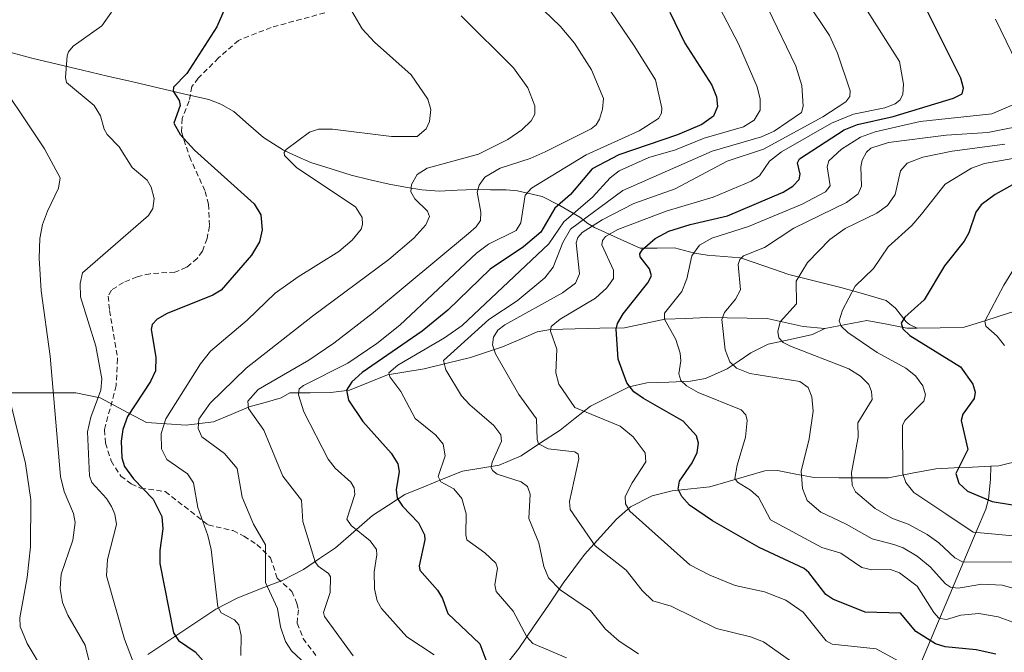
# Model space of a CAD drawing. Units: metres. Extents: x 671624 to 675082, y 4756027 to 4758343.
# Drawn here: x 673185 to 673369, y 4757324 to 4757443 of the extents above; entities that cross this region are included whole.
import ezdxf

# ---------------------------------------------------------------- set-up
doc = ezdxf.new("R2010")
doc.units = ezdxf.units.M
doc.header["$MEASUREMENT"] = 0
doc.linetypes.add('TRAZOSX2', pattern=[1.5, 1, -0.5])
for name, color, linetype, lineweight in [('Corriente natural lineal', 142, 'Continuous', 13), ('Curva de nivel maestra', 36, 'Continuous', 30), ('Curva de nivel normal', 36, 'Continuous', 0), ('Senda', 19, 'TRAZOSX2', 0)]:
    doc.layers.add(name, color=color, linetype=linetype, lineweight=lineweight)

# ---------------------------------------------------------------- blocks, each defined once
blk = doc.blocks.new('*U166')
at = {"layer": 'Curva de nivel normal', "color": 36, "linetype": 'Continuous', "lineweight": 0}
blk.add_polyline3d([(673373.96, 4757423.35, 1440), (673365.5, 4757421.67, 1440), (673357.71, 4757421.16, 1440), (673346.94, 4757419.81, 1440), (673343.63, 4757418.76, 1440), (673342.81, 4757418, 1440), (673342.03, 4757416.53, 1440), (673341.79, 4757415.28, 1440), (673341.88, 4757411.64, 1440), (673341.26, 4757410.18, 1440), (673339.08, 4757408.6, 1440), (673329.26, 4757403.78, 1440), (673323.76, 4757400.16, 1440), (673319.82, 4757398.62, 1440), (673319.14, 4757397.89, 1440), (673318.85, 4757397.01, 1440), (673319.26, 4757392.22, 1440), (673318.33, 4757390.48, 1440), (673316.28, 4757387.99, 1440), (673315.79, 4757386.72, 1440), (673316.39, 4757381.04, 1440), (673317.24, 4757378.77, 1440), (673318.5, 4757377.61, 1440), (673321.02, 4757376.6, 1440), (673330.37, 4757375.12, 1440), (673331.93, 4757373.98, 1440), (673332.58, 4757372.25, 1440), (673332.88, 4757369.58, 1440), (673332.09, 4757364.38, 1440), (673330.59, 4757358.33, 1440), (673330.85, 4757355.1, 1440), (673331.71, 4757352.87, 1440), (673334.27, 4757350.63, 1440), (673339.01, 4757348.43, 1440), (673343.89, 4757345.65, 1440), (673347.92, 4757344.6, 1440), (673349.67, 4757343.98, 1440), (673352.32, 4757342.4, 1440), (673354.71, 4757340.42, 1440), (673357.56, 4757337.26, 1440), (673358.54, 4757336.63, 1440), (673359.94, 4757336.47, 1440), (673364.38, 4757337.19, 1440), (673368.19, 4757337, 1440), (673371.56, 4757336.09, 1440)], dxfattribs=at)
blk = doc.blocks.new('*U173')
at = {"layer": 'Curva de nivel normal', "color": 36, "linetype": 'Continuous', "lineweight": 0}
blk.add_polyline3d([(673313.97, 4757447.74, 1470), (673318.89, 4757438.25, 1470), (673322.36, 4757430.2, 1470), (673322.92, 4757427.91, 1470), (673322.97, 4757425.88, 1470), (673321.84, 4757423.99, 1470), (673319.82, 4757422.74, 1470), (673312.5, 4757420.64, 1470), (673307.14, 4757418.42, 1470), (673302.12, 4757417, 1470), (673296.58, 4757414.48, 1470), (673294.88, 4757413.21, 1470), (673291.61, 4757409.61, 1470), (673286.21, 4757404.98, 1470), (673283.42, 4757400.88, 1470), (673267.25, 4757385.6, 1470), (673263.95, 4757383.24, 1470), (673255.22, 4757378.16, 1470), (673253.52, 4757376.71, 1470), (673253.69, 4757376, 1470), (673255.74, 4757373.21, 1470), (673258.43, 4757368.17, 1470), (673262.32, 4757365.05, 1470), (673263.7, 4757363.35, 1470), (673264.03, 4757361.18, 1470), (673262.75, 4757357.36, 1470), (673263.24, 4757356.36, 1470), (673265.68, 4757355.01, 1470), (673267.15, 4757353.21, 1470), (673267.96, 4757350.37, 1470), (673267.89, 4757346.4, 1470), (673268.13, 4757345.51, 1470), (673271.46, 4757343.07, 1470), (673273.5, 4757341.15, 1470), (673273.86, 4757340.17, 1470), (673273.35, 4757337.07, 1470), (673273.58, 4757335.79, 1470), (673276.77, 4757332.16, 1470), (673279.3, 4757327.36, 1470), (673280.42, 4757326.12, 1470), (673286.76, 4757323.41, 1470)], dxfattribs=at)
blk = doc.blocks.new('*U175')
at = {"layer": 'Curva de nivel normal', "color": 36, "linetype": 'Continuous', "lineweight": 0}
blk.add_polyline3d([(673324.42, 4757444.8, 1465), (673329.63, 4757434.09, 1465), (673330.71, 4757430.44, 1465), (673330.98, 4757426.63, 1465), (673330.66, 4757425.41, 1465), (673325.58, 4757421.91, 1465), (673323.18, 4757420.88, 1465), (673313.94, 4757418.16, 1465), (673297.28, 4757410.81, 1465), (673287.47, 4757403.62, 1465), (673286.06, 4757401.12, 1465), (673284.24, 4757396.49, 1465), (673282.71, 4757394.47, 1465), (673277.5, 4757390.17, 1465), (673272.2, 4757386.69, 1465), (673263.75, 4757379.01, 1465), (673264.16, 4757377.28, 1465), (673267.1, 4757372.39, 1465), (673268.65, 4757370.71, 1465), (673273.17, 4757366.9, 1465), (673274.45, 4757365.11, 1465), (673274.61, 4757363.95, 1465), (673272.86, 4757359.99, 1465), (673272.65, 4757359, 1465), (673272.87, 4757358.43, 1465), (673273.79, 4757357.79, 1465), (673278.23, 4757356.32, 1465), (673279.46, 4757355.48, 1465), (673279.97, 4757354, 1465), (673279.72, 4757349.48, 1465), (673281.59, 4757344.95, 1465), (673282.52, 4757340.5, 1465), (673283.36, 4757338.4, 1465), (673285.54, 4757336.11, 1465), (673291.23, 4757332.25, 1465), (673294.03, 4757328.79, 1465), (673296.55, 4757326.53, 1465), (673300.2, 4757324.14, 1465)], dxfattribs=at)
blk = doc.blocks.new('*U181')
at = {"layer": 'Curva de nivel normal', "color": 36, "linetype": 'Continuous', "lineweight": 0}
for points in [[(673366.95, 4757442.9, 1445), (673371.84, 4757432.7, 1445)], [(673370.48, 4757426.96, 1445), (673366.28, 4757425.16, 1445), (673352.84, 4757423.72, 1445), (673344.46, 4757421.8, 1445), (673341.7, 4757420.8, 1445), (673338.12, 4757418.57, 1445), (673335.81, 4757416.36, 1445), (673335.47, 4757415.26, 1445), (673336, 4757411.73, 1445), (673335.13, 4757410.56, 1445), (673330.8, 4757408.3, 1445), (673320.77, 4757404.09, 1445), (673313.91, 4757401.93, 1445), (673311.59, 4757400.62, 1445), (673310.14, 4757398.61, 1445), (673309.21, 4757394.32, 1445), (673308.29, 4757391.93, 1445), (673305.05, 4757387.89, 1445), (673305.04, 4757386.73, 1445), (673307.17, 4757382.97, 1445), (673308.01, 4757380.4, 1445), (673308.13, 4757378.95, 1445), (673307.75, 4757376.54, 1445), (673308.14, 4757375.3, 1445), (673309.14, 4757374.31, 1445), (673311.37, 4757373.02, 1445), (673319.41, 4757369.8, 1445), (673320.28, 4757368.88, 1445), (673320.54, 4757367.79, 1445), (673320.21, 4757364.68, 1445), (673318.65, 4757359.47, 1445), (673318.23, 4757356.97, 1445), (673318.68, 4757356.24, 1445), (673321.16, 4757354.78, 1445), (673322.6, 4757353.49, 1445), (673324.9, 4757349.23, 1445), (673334.49, 4757344.07, 1445), (673338.03, 4757342.96, 1445), (673341.92, 4757340.34, 1445), (673343.82, 4757339.86, 1445), (673347.3, 4757339.91, 1445), (673348.97, 4757339.34, 1445), (673352.28, 4757336.82, 1445), (673355.38, 4757331.87, 1445), (673356.35, 4757330.86, 1445), (673357.79, 4757330.6, 1445), (673360.45, 4757331.39, 1445), (673363.83, 4757331.68, 1445), (673367.43, 4757331.1, 1445), (673370.89, 4757329.84, 1445)]]:
    blk.add_polyline3d(points, dxfattribs=at)
blk = doc.blocks.new('*U188')
at = {"layer": 'Curva de nivel normal', "color": 36, "linetype": 'Continuous', "lineweight": 0}
blk.add_polyline3d([(673279.38, 4757447.53, 1485), (673285.53, 4757441.54, 1485), (673288.2, 4757438.41, 1485), (673291.39, 4757433.38, 1485), (673293.63, 4757428.04, 1485), (673293.49, 4757426.04, 1485), (673292.9, 4757424.15, 1485), (673292.29, 4757423.13, 1485), (673291.34, 4757422.35, 1485), (673282.72, 4757418.05, 1485), (673279.97, 4757416.84, 1485), (673274.33, 4757415.01, 1485), (673271.49, 4757413.34, 1485), (673270.42, 4757411.82, 1485), (673270.02, 4757410.49, 1485), (673270.7, 4757406.77, 1485), (673270.64, 4757405.21, 1485), (673269.87, 4757404.01, 1485), (673268.4, 4757402.79, 1485), (673250.65, 4757388.01, 1485), (673243.26, 4757382.3, 1485), (673238.57, 4757379.07, 1485), (673229.1, 4757373.61, 1485), (673227.16, 4757371.42, 1485), (673227.26, 4757370.08, 1485), (673230.16, 4757365.97, 1485), (673233.73, 4757357.39, 1485), (673237.18, 4757352.91, 1485), (673237.44, 4757348.89, 1485), (673239.77, 4757341.38, 1485), (673240.31, 4757340.54, 1485), (673242.26, 4757339.18, 1485), (673242.63, 4757338.57, 1485), (673242.53, 4757335.66, 1485), (673241.28, 4757331.92, 1485), (673241.52, 4757331.12, 1485), (673246.87, 4757323.76, 1485)], dxfattribs=at)
blk = doc.blocks.new('*U191')
at = {"layer": 'Curva de nivel normal', "color": 36, "linetype": 'Continuous', "lineweight": 0}
blk.add_polyline3d([(673287.5, 4757455.47, 1480), (673299.41, 4757437.9, 1480), (673303.36, 4757431.52, 1480), (673304.57, 4757426.21, 1480), (673304.48, 4757425.28, 1480), (673303.92, 4757424.27, 1480), (673300.35, 4757421.96, 1480), (673290.4, 4757417.49, 1480), (673280.22, 4757411.24, 1480), (673278.99, 4757409.96, 1480), (673278.21, 4757404.75, 1480), (673277.33, 4757403.36, 1480), (673272.17, 4757400.79, 1480), (673269.91, 4757399.13, 1480), (673255.55, 4757385.61, 1480), (673251.27, 4757382.21, 1480), (673245.86, 4757378.52, 1480), (673237.54, 4757374.36, 1480), (673236.75, 4757373.71, 1480), (673236.61, 4757372.59, 1480), (673237.63, 4757369.43, 1480), (673242.2, 4757360.56, 1480), (673243.48, 4757358.88, 1480), (673246.44, 4757356.3, 1480), (673247.03, 4757355.21, 1480), (673247.15, 4757353.95, 1480), (673245.69, 4757349.32, 1480), (673246.48, 4757348.15, 1480), (673250.02, 4757345.29, 1480), (673251.19, 4757343.67, 1480), (673251.3, 4757342.67, 1480), (673250.78, 4757339.52, 1480), (673250.85, 4757336.31, 1480), (673251.36, 4757334.08, 1480), (673252.17, 4757332.65, 1480), (673256.86, 4757327.31, 1480), (673261.99, 4757323.96, 1480)], dxfattribs=at)
blk = doc.blocks.new('*U195')
at = {"layer": 'Curva de nivel normal', "color": 36, "linetype": 'Continuous', "lineweight": 0}
blk.add_polyline3d([(673331.5, 4757446.49, 1460), (673335.89, 4757439.79, 1460), (673337.38, 4757436.49, 1460), (673339.79, 4757429.46, 1460), (673339.7, 4757428.42, 1460), (673338.96, 4757427.44, 1460), (673334.63, 4757424.61, 1460), (673323.56, 4757418.53, 1460), (673316.79, 4757416.29, 1460), (673307.08, 4757411.11, 1460), (673299.34, 4757408.39, 1460), (673293.39, 4757405.34, 1460), (673289.68, 4757403, 1460), (673288.85, 4757402.02, 1460), (673288.56, 4757401.01, 1460), (673289.16, 4757395.24, 1460), (673288.4, 4757393.48, 1460), (673286, 4757391.71, 1460), (673275.2, 4757385.71, 1460), (673273.92, 4757384.68, 1460), (673273.11, 4757383.37, 1460), (673272.87, 4757381.99, 1460), (673273.43, 4757380.3, 1460), (673277.85, 4757372.7, 1460), (673281.14, 4757368.09, 1460), (673281.26, 4757364.25, 1460), (673281.53, 4757363.45, 1460), (673283.32, 4757362.53, 1460), (673288.3, 4757361.93, 1460), (673288.89, 4757361.49, 1460), (673289.07, 4757360.61, 1460), (673287.29, 4757352.66, 1460), (673287.42, 4757351.18, 1460), (673292.08, 4757344.36, 1460), (673297.92, 4757339.78, 1460), (673300.91, 4757336.03, 1460), (673302.9, 4757334.1, 1460), (673306.31, 4757333.07, 1460), (673314.77, 4757328.89, 1460), (673321.13, 4757327.31, 1460), (673323.59, 4757326.39, 1460), (673333.73, 4757319.25, 1460)], dxfattribs=at)
blk = doc.blocks.new('*U197')
at = {"layer": 'Curva de nivel normal', "color": 36, "linetype": 'Continuous', "lineweight": 0}
blk.add_polyline3d([(673201.65, 4757444.17, 1505), (673199.84, 4757441.63, 1505), (673194.52, 4757437.84, 1505), (673193.61, 4757436.79, 1505), (673193.38, 4757436.04, 1505), (673193.05, 4757431.94, 1505), (673193.25, 4757431.04, 1505), (673198.41, 4757426.75, 1505), (673199.6, 4757424.8, 1505), (673200.3, 4757422.27, 1505), (673200.84, 4757421.3, 1505), (673203.13, 4757418.99, 1505), (673205.56, 4757415.11, 1505), (673208.35, 4757412.77, 1505), (673209.07, 4757411.45, 1505), (673209.64, 4757409.33, 1505), (673209.38, 4757407.44, 1505), (673208.6, 4757406.18, 1505), (673196.27, 4757395.42, 1505), (673195.78, 4757393.41, 1505), (673195.9, 4757390.93, 1505), (673198.75, 4757381.71, 1505), (673199.87, 4757375.61, 1505), (673199.66, 4757373.47, 1505), (673197.79, 4757368.4, 1505), (673197.18, 4757365.69, 1505), (673197.58, 4757357.47, 1505), (673198.02, 4757356.23, 1505), (673200.74, 4757353.2, 1505), (673201.68, 4757351.71, 1505), (673202.28, 4757350.29, 1505), (673202.58, 4757348.36, 1505), (673200.94, 4757341.8, 1505), (673200.75, 4757338.72, 1505), (673204.12, 4757326.92, 1505), (673206.11, 4757321.67, 1505)], dxfattribs=at)
blk = doc.blocks.new('*U205')
at = {"layer": 'Curva de nivel normal', "color": 36, "linetype": 'Continuous', "lineweight": 0}
blk.add_polyline3d([(673182.61, 4757371.9, 1515), (673185.61, 4757359.75, 1515), (673186.57, 4757352.94, 1515), (673186.52, 4757344.18, 1515), (673185.88, 4757338.42, 1515), (673184.55, 4757330.88, 1515), (673184.57, 4757329.3, 1515), (673185.89, 4757326.12, 1515), (673188.95, 4757320.96, 1515)], dxfattribs=at)
blk = doc.blocks.new('*U211')
at = {"layer": 'Curva de nivel normal', "color": 36, "linetype": 'Continuous', "lineweight": 0}
blk.add_polyline3d([(673371.7, 4757398.31, 1420), (673368.5, 4757393.13, 1420), (673364.92, 4757386.36, 1420), (673365.1, 4757385.46, 1420), (673367.25, 4757383.57, 1420), (673368.64, 4757381.81, 1420)], dxfattribs=at)
blk = doc.blocks.new('*U216')
at = {"layer": 'Curva de nivel normal', "color": 36, "linetype": 'Continuous', "lineweight": 0}
blk.add_polyline3d([(673368.69, 4757419.51, 1435), (673358.84, 4757418.16, 1435), (673353.38, 4757417.06, 1435), (673350.41, 4757415.96, 1435), (673349.16, 4757414.53, 1435), (673348.15, 4757410.11, 1435), (673346.76, 4757408.04, 1435), (673344.78, 4757406.6, 1435), (673338.83, 4757403.69, 1435), (673335.94, 4757401.68, 1435), (673331.82, 4757397.37, 1435), (673329.7, 4757393.85, 1435), (673329.74, 4757389.63, 1435), (673326.7, 4757386.25, 1435), (673326.24, 4757384.47, 1435), (673326.41, 4757383.25, 1435), (673327.25, 4757382.41, 1435), (673328.61, 4757381.74, 1435), (673339.52, 4757377.48, 1435), (673341.7, 4757376.1, 1435), (673343.23, 4757374.52, 1435), (673343.76, 4757373.22, 1435), (673343.9, 4757371.71, 1435), (673341.21, 4757367.38, 1435), (673341.26, 4757364.66, 1435), (673340.04, 4757358.1, 1435), (673340.12, 4757355.71, 1435), (673340.75, 4757354.45, 1435), (673344.45, 4757351.32, 1435), (673347.7, 4757349.48, 1435), (673350.59, 4757348.39, 1435), (673354.18, 4757346.48, 1435), (673356.36, 4757344.94, 1435), (673359.33, 4757342.13, 1435), (673360.79, 4757341.36, 1435), (673371.17, 4757341.29, 1435)], dxfattribs=at)
blk = doc.blocks.new('*U217')
at = {"layer": 'Curva de nivel normal', "color": 36, "linetype": 'Continuous', "lineweight": 0}
blk.add_polyline3d([(673375.88, 4757417.8, 1430), (673364.89, 4757415.87, 1430), (673362.45, 4757415.02, 1430), (673357.53, 4757412.01, 1430), (673353.1, 4757406.4, 1430), (673351.3, 4757404.31, 1430), (673346.85, 4757400.32, 1430), (673344.15, 4757396.23, 1430), (673340.69, 4757392.93, 1430), (673338.31, 4757388.42, 1430), (673337.7, 4757386.46, 1430), (673338.09, 4757385.43, 1430), (673339.31, 4757384.29, 1430), (673344.82, 4757380.53, 1430), (673350.2, 4757377.6, 1430), (673351.97, 4757376.15, 1430), (673353.38, 4757374.31, 1430), (673353.86, 4757372.63, 1430), (673353.56, 4757371.43, 1430), (673350.01, 4757367.83, 1430), (673349.54, 4757366.86, 1430), (673349.64, 4757357.82, 1430), (673350.2, 4757356.18, 1430), (673351.7, 4757354.35, 1430), (673357.66, 4757350.36, 1430), (673362.74, 4757346.94, 1430), (673371.59, 4757346.12, 1430)], dxfattribs=at)
blk = doc.blocks.new('*U223')
at = {"layer": 'Curva de nivel normal', "color": 36, "linetype": 'Continuous', "lineweight": 0}
blk.add_polyline3d([(673240.61, 4757454.65, 1495), (673248.55, 4757441.06, 1495), (673250.82, 4757438.59, 1495), (673257.67, 4757432.44, 1495), (673260.78, 4757427.92, 1495), (673261.36, 4757425.98, 1495), (673261.12, 4757423.76, 1495), (673260.47, 4757422.36, 1495), (673258.8, 4757420.94, 1495), (673254, 4757420.9, 1495), (673243, 4757422.31, 1495), (673240.4, 4757422.3, 1495), (673238.69, 4757421.74, 1495), (673234.35, 4757418.49, 1495), (673233.96, 4757417.94, 1495), (673234.01, 4757417.38, 1495), (673236.31, 4757415.05, 1495), (673247.27, 4757407.79, 1495), (673248.53, 4757405.77, 1495), (673248.62, 4757404.46, 1495), (673248.32, 4757403.62, 1495), (673246.64, 4757401.54, 1495), (673244.18, 4757399.42, 1495), (673236.54, 4757394.66, 1495), (673232.29, 4757391.64, 1495), (673227.04, 4757386.58, 1495), (673220.15, 4757380.77, 1495), (673218.28, 4757378.39, 1495), (673211.84, 4757368.14, 1495), (673210.94, 4757365.36, 1495), (673211.02, 4757362.52, 1495), (673212.01, 4757360.54, 1495), (673215.88, 4757357.81, 1495), (673217, 4757356.14, 1495), (673217.82, 4757351.51, 1495), (673219.67, 4757346.32, 1495), (673220.3, 4757343.66, 1495), (673221.56, 4757332.94, 1495), (673222.15, 4757331.84, 1495), (673224.65, 4757330.51, 1495), (673225.47, 4757329.58, 1495), (673225.93, 4757327.57, 1495), (673225.85, 4757323.84, 1495)], dxfattribs=at)
blk = doc.blocks.new('*U229')
at = {"layer": 'Curva de nivel normal', "color": 36, "linetype": 'Continuous', "lineweight": 0}
blk.add_polyline3d([(673342.56, 4757445.04, 1455), (673348.96, 4757434.98, 1455), (673349.74, 4757430.71, 1455), (673349.61, 4757428.81, 1455), (673349.07, 4757427.72, 1455), (673348.21, 4757427.05, 1455), (673346.25, 4757426.3, 1455), (673340.4, 4757425.1, 1455), (673336.29, 4757423.4, 1455), (673326.94, 4757418.08, 1455), (673324.7, 4757416.33, 1455), (673322.82, 4757413.6, 1455), (673321.28, 4757412.59, 1455), (673314.18, 4757409.57, 1455), (673305.39, 4757406.95, 1455), (673296.31, 4757403.56, 1455), (673294, 4757402.23, 1455), (673293.44, 4757401.48, 1455), (673293.37, 4757400.67, 1455), (673295.51, 4757395.92, 1455), (673295.5, 4757394.34, 1455), (673294.28, 4757392.63, 1455), (673292.15, 4757390.69, 1455), (673285.53, 4757386.73, 1455), (673283.88, 4757385.37, 1455), (673283.75, 4757384.5, 1455), (673284.91, 4757381.18, 1455), (673284.76, 4757376.75, 1455), (673285.33, 4757374.6, 1455), (673288.31, 4757370.26, 1455), (673296.78, 4757366.75, 1455), (673299.22, 4757364.76, 1455), (673301.43, 4757361.73, 1455), (673301.59, 4757360.06, 1455), (673298.99, 4757356.17, 1455), (673297.73, 4757353.58, 1455), (673297.74, 4757352.24, 1455), (673298.6, 4757350.82, 1455), (673309.81, 4757340.81, 1455), (673313.51, 4757338.86, 1455), (673318.27, 4757336.92, 1455), (673323.78, 4757335.78, 1455), (673327.75, 4757334.17, 1455), (673330.96, 4757331.98, 1455), (673334.21, 4757327.88, 1455), (673335.27, 4757326.59, 1455), (673336.4, 4757325.94, 1455), (673344.61, 4757325.1, 1455), (673353.82, 4757320.13, 1455)], dxfattribs=at)
blk = doc.blocks.new('*U233')
at = {"layer": 'Curva de nivel normal', "color": 36, "linetype": 'Continuous', "lineweight": 0}
blk.add_polyline3d([(673178.43, 4757434.6, 1510), (673189.17, 4757418.6, 1510), (673192.07, 4757413.18, 1510), (673191.77, 4757411.26, 1510), (673189.68, 4757406.97, 1510), (673188.8, 4757404.45, 1510), (673188.3, 4757401.88, 1510), (673188.16, 4757398.14, 1510), (673188.53, 4757392.07, 1510), (673190.2, 4757379.81, 1510), (673192.13, 4757357.36, 1510), (673192.85, 4757354.5, 1510), (673194.59, 4757350.4, 1510), (673194.88, 4757348.75, 1510), (673194.43, 4757345.44, 1510), (673192.26, 4757339.07, 1510), (673192.08, 4757336.38, 1510), (673192.5, 4757333.76, 1510), (673193.49, 4757331.41, 1510), (673196.73, 4757325.79, 1510), (673198.18, 4757319.99, 1510)], dxfattribs=at)
blk = doc.blocks.new('*U237')
at = {"layer": 'Curva de nivel normal', "color": 36, "linetype": 'Continuous', "lineweight": 0}
blk.add_polyline3d([(673267.02, 4757443.52, 1490), (673276.82, 4757433.75, 1490), (673279.52, 4757430.02, 1490), (673280.81, 4757426.66, 1490), (673280.82, 4757425.13, 1490), (673280.14, 4757423.87, 1490), (673278.36, 4757422.18, 1490), (673275.74, 4757420.37, 1490), (673270.31, 4757417.65, 1490), (673260.68, 4757415.02, 1490), (673258.79, 4757413.81, 1490), (673257.73, 4757411.98, 1490), (673257.66, 4757410.57, 1490), (673258.39, 4757409.3, 1490), (673260.75, 4757406.99, 1490), (673261.1, 4757405.94, 1490), (673260.41, 4757404.42, 1490), (673258.21, 4757401.91, 1490), (673253.52, 4757397.89, 1490), (673239.23, 4757387.35, 1490), (673226.86, 4757377.61, 1490), (673220.09, 4757371.03, 1490), (673218, 4757368.04, 1490), (673217.87, 4757366.32, 1490), (673218.54, 4757364.76, 1490), (673222.81, 4757361.66, 1490), (673225.14, 4757358.82, 1490), (673226.07, 4757353.49, 1490), (673228.21, 4757348.43, 1490), (673230.46, 4757344.53, 1490), (673230.43, 4757337.48, 1490), (673232.7, 4757332.65, 1490), (673233.28, 4757329.24, 1490), (673234.18, 4757326.48, 1490), (673235.3, 4757324.72, 1490), (673237.99, 4757322.24, 1490)], dxfattribs=at)
blk = doc.blocks.new('*U252')
at = {"layer": 'Curva de nivel maestra', "color": 36, "linetype": 'Continuous', "lineweight": 30}
blk.add_polyline3d([(673367.01, 4757324.08, 1450), (673363.34, 4757324.91, 1450), (673357.55, 4757325.44, 1450), (673355.72, 4757326.01, 1450), (673352.02, 4757328.31, 1450), (673349.17, 4757331.74, 1450), (673342.59, 4757331.98, 1450), (673336.54, 4757334.39, 1450), (673335.23, 4757335.25, 1450), (673332.06, 4757339.39, 1450), (673331.17, 4757340.14, 1450), (673322.76, 4757344.07, 1450), (673314.01, 4757349.05, 1450), (673309.7, 4757351.95, 1450), (673308.27, 4757353.57, 1450), (673307.63, 4757354.98, 1450), (673307.84, 4757356.48, 1450), (673310.25, 4757359.88, 1450), (673311.15, 4757361.79, 1450), (673311.43, 4757363.58, 1450), (673311.01, 4757364.94, 1450), (673308.56, 4757367.71, 1450), (673301.12, 4757371.89, 1450), (673299.33, 4757373.19, 1450), (673298.04, 4757374.84, 1450), (673296.38, 4757379.26, 1450), (673296.04, 4757384.92, 1450), (673296.28, 4757385.98, 1450), (673297.34, 4757387.75, 1450), (673301.95, 4757393.58, 1450), (673302.6, 4757394.88, 1450), (673302.28, 4757396.2, 1450), (673300.49, 4757398.39, 1450), (673300.46, 4757399.01, 1450), (673300.96, 4757399.79, 1450), (673303.34, 4757401.85, 1450), (673305.85, 4757403.24, 1450), (673309.84, 4757404.48, 1450), (673316.85, 4757406.08, 1450), (673327.26, 4757410.49, 1450), (673329.03, 4757411.66, 1450), (673330.25, 4757412.91, 1450), (673330.42, 4757413.91, 1450), (673329.94, 4757415.99, 1450), (673330.31, 4757416.73, 1450), (673338.63, 4757422.19, 1450), (673341.12, 4757423.17, 1450), (673347.82, 4757424.66, 1450), (673359.11, 4757428.12, 1450), (673360.69, 4757428.91, 1450), (673360.98, 4757429.96, 1450), (673360.48, 4757431.87, 1450), (673353.41, 4757445.93, 1450)], dxfattribs=at)
blk = doc.blocks.new('*U253')
at = {"layer": 'Curva de nivel maestra', "color": 36, "linetype": 'Continuous', "lineweight": 30}
blk.add_polyline3d([(673222.86, 4757444.86, 1500), (673221.39, 4757441.46, 1500), (673215.76, 4757432.69, 1500), (673213.27, 4757430.16, 1500), (673213.22, 4757429.43, 1500), (673214.29, 4757427.69, 1500), (673214.53, 4757426.74, 1500), (673213.33, 4757423.45, 1500), (673214.5, 4757421.32, 1500), (673217.19, 4757418.38, 1500), (673228.37, 4757408.36, 1500), (673229.58, 4757406.29, 1500), (673229.85, 4757403.45, 1500), (673229.31, 4757401.2, 1500), (673227.82, 4757398.72, 1500), (673222.18, 4757392.16, 1500), (673220.6, 4757391.27, 1500), (673212.09, 4757387.81, 1500), (673210.22, 4757386.73, 1500), (673209.27, 4757385.74, 1500), (673209.08, 4757384.82, 1500), (673209.93, 4757379.65, 1500), (673209.88, 4757377.08, 1500), (673208.97, 4757375.11, 1500), (673204.65, 4757368.56, 1500), (673203.76, 4757366.12, 1500), (673203.46, 4757363.94, 1500), (673203.61, 4757360.82, 1500), (673204.08, 4757359.2, 1500), (673205.76, 4757356.89, 1500), (673209.45, 4757353.07, 1500), (673211.06, 4757349.82, 1500), (673211.29, 4757347.52, 1500), (673210.71, 4757343.46, 1500), (673210.72, 4757341.03, 1500), (673213.28, 4757328.1, 1500), (673214.17, 4757326.65, 1500), (673217.33, 4757324.55, 1500), (673218.78, 4757322.84, 1500)], dxfattribs=at)
blk = doc.blocks.new('*U259')
at = {"layer": 'Curva de nivel maestra', "color": 36, "linetype": 'Continuous', "lineweight": 30}
blk.add_polyline3d([(673370.1, 4757411.88, 1425), (673366.86, 4757410.11, 1425), (673364.28, 4757408.15, 1425), (673363.27, 4757406.75, 1425), (673361.93, 4757402.89, 1425), (673361.05, 4757401.33, 1425), (673357.38, 4757396.76, 1425), (673353.61, 4757390.39, 1425), (673349.96, 4757387.14, 1425), (673349.33, 4757386.03, 1425), (673349.63, 4757384.95, 1425), (673350.93, 4757383.69, 1425), (673360.42, 4757377.85, 1425), (673362.72, 4757374.58, 1425), (673363.11, 4757373.13, 1425), (673362.97, 4757371.89, 1425), (673360.84, 4757369, 1425), (673360.54, 4757367.79, 1425), (673361.77, 4757362.38, 1425), (673359.53, 4757357.92, 1425), (673360.09, 4757356.1, 1425), (673361.68, 4757354.6, 1425), (673366.3, 4757352.65, 1425), (673378.91, 4757350.61, 1425)], dxfattribs=at)
blk = doc.blocks.new('*U262')
at = {"layer": 'Curva de nivel maestra', "color": 36, "linetype": 'Continuous', "lineweight": 30}
blk.add_polyline3d([(673306.06, 4757444.21, 1475), (673308.87, 4757438.38, 1475), (673313.88, 4757430.54, 1475), (673314.76, 4757428.36, 1475), (673314.96, 4757426.56, 1475), (673314.21, 4757424.76, 1475), (673312.02, 4757423.17, 1475), (673307.5, 4757421.26, 1475), (673296.49, 4757417.52, 1475), (673291.54, 4757414.91, 1475), (673287.51, 4757410.09, 1475), (673284.58, 4757407.5, 1475), (673281.94, 4757403.03, 1475), (673278.67, 4757400.27, 1475), (673272.48, 4757396.11, 1475), (673264.52, 4757388.47, 1475), (673259.78, 4757384.51, 1475), (673248.52, 4757376.81, 1475), (673246.6, 4757375.05, 1475), (673245.62, 4757373.48, 1475), (673245.95, 4757371.62, 1475), (673248.65, 4757367.64, 1475), (673253.93, 4757361.7, 1475), (673255.19, 4757359.72, 1475), (673255.48, 4757358.28, 1475), (673254.88, 4757354.85, 1475), (673255.1, 4757353.3, 1475), (673256.07, 4757351.79, 1475), (673259.07, 4757348.66, 1475), (673260.16, 4757346.42, 1475), (673260.22, 4757345.48, 1475), (673259.22, 4757340.6, 1475), (673259.33, 4757339.8, 1475), (673262.61, 4757336.1, 1475), (673263.54, 4757334.54, 1475), (673264.56, 4757331.71, 1475), (673270.54, 4757326.06, 1475), (673272.2, 4757321.57, 1475)], dxfattribs=at)

msp = doc.modelspace()

# ---------------------------------------------------------------- linework, layer by layer
at = {"layer": 'Corriente natural lineal', "color": 142, "linetype": 'Continuous', "lineweight": 13}
for points in [[(673181.993433, 4757436.863433, 1508.6557), (673186.7701, 4757435.5501, 1506.5893), (673191.494386, 4757434.447243, 1505.3773), (673196.218671, 4757433.344386, 1503.7249), (673200.942957, 4757432.241529, 1502.9626), (673205.667243, 4757431.138671, 1501.9319), (673210.391529, 4757430.035814, 1500.8705), (673215.115814, 4757428.932957, 1499.6418), (673219.8401, 4757427.8301, 1498.6544), (673222.1401, 4757426.9701, 1498.2061), (673224.5101, 4757425.6101, 1497.6347), (673227.3051, 4757423.1901, 1496.6909), (673230.1001, 4757420.7701, 1496.134), (673233.8101, 4757418.3701, 1495.1553), (673236.3751, 4757417.2101, 1494.7857), (673238.9401, 4757416.0501, 1494.4787), (673242.7151, 4757414.8651, 1493.5293), (673246.4901, 4757413.6801, 1492.3591), (673250.0251, 4757412.8451, 1491.787), (673253.5601, 4757412.0101, 1491.2326), (673256.6251, 4757411.4751, 1490.4902), (673259.6901, 4757410.9401, 1489.6122), (673262.9201, 4757410.7001, 1488.3888), (673266.2901, 4757410.8601, 1486.74), (673269.6601, 4757411.0201, 1485.0761), (673272.5501, 4757410.9751, 1483.5348), (673275.4401, 4757410.9301, 1481.8493), (673277.5801, 4757410.7601, 1480.6518), (673282.2001, 4757409.7101, 1477.5065), (673285.5001, 4757408.0201, 1474.2363), (673289.2201, 4757405.8301, 1465.6563), (673290.7201, 4757404.6401, 1460.7059), (673291.9401, 4757403.9101, 1457.3998), (673296.2151, 4757401.9651, 1453.856), (673300.4901, 4757400.0201, 1450.6851), (673303.7051, 4757400.0551, 1448.8161), (673306.9201, 4757400.0901, 1447.0144), (673310.6401, 4757399.1001, 1443.689), (673313.0601, 4757398.7201, 1442.1362), (673316.1601, 4757398.4801, 1440.7051), (673319.2601, 4757398.2401, 1439.4841), (673323.7851, 4757396.6901, 1437.9665), (673328.3101, 4757395.1401, 1435.717), (673331.556767, 4757394.3301, 1433.8778), (673334.803433, 4757393.5201, 1432.3051), (673338.0501, 4757392.7101, 1430.823), (673342.2801, 4757391.4901, 1428.9078), (673346.5101, 4757390.2701, 1427.1519), (673348.2501, 4757388.8101, 1426.1439), (673350.2401, 4757386.2901, 1425.2146), (673350.8301, 4757385.7901, 1424.9528), (673352.2725, 4757385.1049, 1424.3398)], [(673352.2725, 4757385.1049, 1424.3398), (673356.58645, 4757385.15275, 1422.7066), (673360.9004, 4757385.2006, 1421.349), (673365.140225, 4757386.535775, 1420.09), (673369.38005, 4757387.87095, 1418.1455), (673373.619875, 4757389.206125, 1416.5578), (673377.8597, 4757390.5413, 1415.2863), (673382.199833, 4757390.8097, 1413.4777), (673386.539967, 4757391.0781, 1411.9257), (673390.8801, 4757391.3465, 1410.1269), (673394.5958, 4757392.7428, 1408.2521), (673398.3115, 4757394.1391, 1406.457), (673402.2861, 4757393.8624, 1404.4595), (673406.4687, 4757394.7304, 1403.4391), (673410.9454, 4757394.9305, 1401.6672), (673414.1233, 4757394.6067, 1400.4204), (673417.13005, 4757393.8888, 1399.0325), (673420.1368, 4757393.1709, 1397.6567), (673424.5684, 4757393.08545, 1395.7276), (673429, 4757393, 1393.6555)], [(673366.0471, 4757359.2466, 1421.7432), (673367.5365, 4757359.3141, 1421.044), (673371.85095, 4757360.35975, 1419.2293), (673376.1654, 4757361.4054, 1417.6342), (673378.50445, 4757362.39165, 1416.5373), (673380.8435, 4757363.3779, 1415.1986), (673385.059, 4757365.85795, 1414.1578), (673389.2745, 4757368.338, 1412.1068), (673393.2948, 4757370.29215, 1411.0023), (673397.3151, 4757372.2463, 1409.7035), (673401.0523, 4757372.8901, 1408.8103), (673405.51925, 4757372.9975, 1406.982), (673409.9862, 4757373.1049, 1405.8756), (673413.519, 4757374.0873, 1404.8811), (673415.6321, 4757375.6793, 1403.8714), (673417.4325, 4757377.6688, 1402.9055), (673418.80985, 4757380.52865, 1401.542), (673420.1872, 4757383.3885, 1399.6531), (673421.7723, 4757385.5822, 1398.6419), (673424.181533, 4757388.0548, 1397.2505), (673426.590767, 4757390.5274, 1395.5878), (673429, 4757393, 1393.6555)], [(673181.216033, 4757372.964767, 1515.3081), (673185.805689, 4757372.963478, 1512.6936), (673190.395344, 4757372.962189, 1509.9221), (673194.985, 4757372.9609, 1507.1369), (673199.5499, 4757372.0425, 1504.3639), (673203.881, 4757369.74355, 1500.7014), (673208.2121, 4757367.4446, 1497.0019), (673211.92645, 4757367.177, 1494.3949), (673215.6408, 4757366.9094, 1491.5956), (673218.1877, 4757367.22585, 1489.9067), (673220.7346, 4757367.5423, 1488.2377), (673224.05775, 4757368.9441, 1486.618), (673227.3809, 4757370.3459, 1485.2175), (673230.3766, 4757371.20285, 1483.5154), (673233.3723, 4757372.0598, 1481.6608), (673235, 4757373, 1480.5808), (673238.83735, 4757373.0064, 1478.5306), (673242.6747, 4757373.0128, 1476.4111), (673246.1395, 4757373.4679, 1473.9793), (673249.7082, 4757374.8997, 1472.9328), (673253.2769, 4757376.3315, 1470.8769), (673256.70975, 4757376.896, 1468.9384), (673260.1426, 4757377.4605, 1466.7362), (673264.44965, 4757378.5239, 1464.1388), (673268.7567, 4757379.5873, 1462.8271), (673271.75455, 4757380.5926, 1461.1728), (673274.7524, 4757381.5979, 1459.357), (673278.00745, 4757382.9821, 1457.2998), (673281.2625, 4757384.3663, 1456.305), (673283.7341, 4757384.8373, 1455.3598), (673288.357367, 4757384.942467, 1453.5037), (673292.980633, 4757385.047633, 1451.4604), (673297.6039, 4757385.1528, 1449.0198), (673301.356, 4757385.9499, 1446.9839), (673305.1081, 4757386.747, 1444.9463), (673309.0511, 4757386.89865, 1443.0094), (673312.9941, 4757387.0503, 1441.1963), (673316.7543, 4757386.9917, 1439.6268), (673320.5145, 4757386.9331, 1438.0454), (673324.2747, 4757386.8745, 1436.2479), (673327.62775, 4757386.12305, 1434.5447), (673330.9808, 4757385.3716, 1433.0302), (673335, 4757385, 1431.3967)], [(673335, 4757385, 1431.3967), (673338.93225, 4757385.7531, 1429.8545), (673342.8645, 4757386.5062, 1428.1748), (673346.6238, 4757385.79505, 1426.5789), (673350.3831, 4757385.0839, 1425.0765), (673352.2725, 4757385.1049, 1424.3398)], [(673208.4669, 4757324.0109, 1503.0105), (673211.650875, 4757326.135775, 1501.0816), (673214.83485, 4757328.26065, 1498.9164), (673218.018825, 4757330.385525, 1497.2059), (673221.2028, 4757332.5104, 1495.1865), (673225.1645, 4757334.603, 1492.9919), (673229.36565, 4757336.2554, 1490.6381), (673233.5668, 4757337.9078, 1488.2012), (673237.5486, 4757339.9516, 1486.3198), (673240.5397, 4757341.9731, 1484.1372), (673243.5308, 4757343.9946, 1482.2851), (673246.9975, 4757347.006, 1480.0085), (673250.4642, 4757350.0174, 1477.6804), (673253.4778, 4757351.98455, 1475.6119), (673256.4914, 4757353.9517, 1473.1937), (673260.0867, 4757355.4113, 1471.9868), (673263.682, 4757356.8709, 1469.9649), (673267.2773, 4757358.3305, 1467.5305), (673270.70695, 4757358.9027, 1465.935), (673274.1366, 4757359.4749, 1464.3061), (673278.2513, 4757361.198, 1462.4631), (673281.8899, 4757363.5991, 1459.7658), (673285.5285, 4757366.0002, 1457.5805), (673288.36655, 4757368.2531, 1455.6433), (673291.2046, 4757370.506, 1453.9314), (673294.8182, 4757372.30085, 1451.769), (673298.4318, 4757374.0957, 1449.2139), (673301.7357, 4757374.8332, 1447.6141), (673305.8375, 4757374.98995, 1445.9124), (673309.9393, 4757375.1467, 1443.948), (673312.7358, 4757375.6378, 1442.6742), (673316.8004, 4757377.4819, 1440.3091), (673319.013, 4757378.96865, 1438.9229), (673321.2256, 4757380.4554, 1437.817), (673324.4434, 4757382.0677, 1436.0713), (673328.57895, 4757382.9813, 1433.8475), (673332.7145, 4757383.8949, 1431.9717), (673335, 4757385, 1431.3967)], [(673275.0201, 4757321.5851, 1473.2395), (673277.8201, 4757325.1401, 1471.029), (673280.586767, 4757329.213433, 1468.6962), (673283.353433, 4757333.286767, 1466.5014), (673286.1201, 4757337.3601, 1464.0957), (673288.1101, 4757340.0451, 1462.6076), (673290.1001, 4757342.7301, 1460.9526), (673293.0951, 4757346.0501, 1458.8915), (673296.0901, 4757349.3701, 1456.3346), (673298.6801, 4757351.6301, 1454.6019), (673302.7702, 4757353.7292, 1451.7445), (673306.4915, 4757354.6272, 1450.3477), (673310.0081, 4757355.0026, 1448.9801), (673313.5247, 4757355.378, 1447.6552), (673316.948867, 4757356.391833, 1446.1928), (673320.373033, 4757357.405667, 1444.686), (673323.7972, 4757358.4195, 1442.8364), (673326.1821, 4757358.4277, 1441.8497), (673329.60355, 4757357.7723, 1440.1977), (673333.025, 4757357.1169, 1438.5414), (673337.669867, 4757357.103367, 1436.1072), (673342.314733, 4757357.089833, 1433.7104), (673346.9596, 4757357.0763, 1431.5207), (673351.35805, 4757357.9283, 1428.6436), (673355.7565, 4757358.7803, 1426.5689), (673359.1867, 4757358.935733, 1425.0561), (673362.6169, 4757359.091167, 1423.4695), (673366.0471, 4757359.2466, 1421.7432)], [(673352.4901, 4757321.2301, 1454.0878), (673354.297243, 4757325.517243, 1449.7117), (673356.104386, 4757329.804386, 1445.3603), (673357.911529, 4757334.091529, 1441.8383), (673359.718671, 4757338.378671, 1438.4048), (673361.525814, 4757342.665814, 1433.0935), (673363.332957, 4757346.952957, 1429.9646), (673365.1401, 4757351.2401, 1426.3425), (673365.6201, 4757353.1201, 1424.753), (673365.9901, 4757356.7801, 1422.6137), (673366.0471, 4757359.2466, 1421.7432)]]:
    msp.add_polyline3d(points, dxfattribs=at)
at = {"layer": 'Senda', "color": 19, "linetype": 'TRAZOSX2', "lineweight": 0}
msp.add_lwpolyline([(673241.5301, 4757444.0601), (673231.5401, 4757441.3401), (673225.4201, 4757438.9101), (673221.6901, 4757435.6201), (673217.8801, 4757431.8601), (673216.7101, 4757430.2801), (673216.1801, 4757427.5701), (673214.9001, 4757424.2701), (673214.7501, 4757421.7801), (673216.2301, 4757417.1701), (673219.1901, 4757410.6701), (673219.8301, 4757408.2601), (673219.9901, 4757404.1701), (673219.5401, 4757401.8201), (673218.6701, 4757399.5101), (673217.6801, 4757398.1301), (673215.7101, 4757396.4601), (673213.4901, 4757395.5501), (673208.8801, 4757395.2701), (673206.4801, 4757394.6701), (673203.9001, 4757393.6401), (673201.6401, 4757392.2001), (673201.0501, 4757391.0801), (673201.3001, 4757388.3901), (673202.8101, 4757379.3601), (673202.5201, 4757374.3501), (673200.3601, 4757366.0301), (673200.5501, 4757363.5701), (673201.6001, 4757360.2501), (673203.4001, 4757357.4101), (673205.3401, 4757355.9401), (673207.1001, 4757355.1701), (673211.7101, 4757354.5101), (673219.7501, 4757348.2701), (673224.3901, 4757347.2001), (673226.4301, 4757346.1701), (673228.8701, 4757344.5901), (673231.4201, 4757342.1301), (673232.6501, 4757338.3001), (673235.3901, 4757335.8401), (673236.3401, 4757333.6001), (673236.6101, 4757332.4001), (673236.3701, 4757329.9101), (673237.5001, 4757327.0501), (673240.0401, 4757323.6001)], dxfattribs=at)

# ---------------------------------------------------------------- block references
at = {"layer": 'Curva de nivel maestra', "color": 36, "linetype": 'Continuous', "lineweight": 30}
for name in ['*U253', '*U262', '*U252', '*U259']:
    msp.add_blockref(name, (0, 0), dxfattribs=at)
at = {"layer": 'Curva de nivel normal', "color": 36, "linetype": 'Continuous', "lineweight": 0}
for name in ['*U205', '*U233', '*U197', '*U223', '*U237', '*U188', '*U191', '*U173', '*U175', '*U195', '*U229', '*U181', '*U166', '*U216', '*U217', '*U211']:
    msp.add_blockref(name, (0, 0), dxfattribs=at)

doc.saveas('drawing.dxf')
